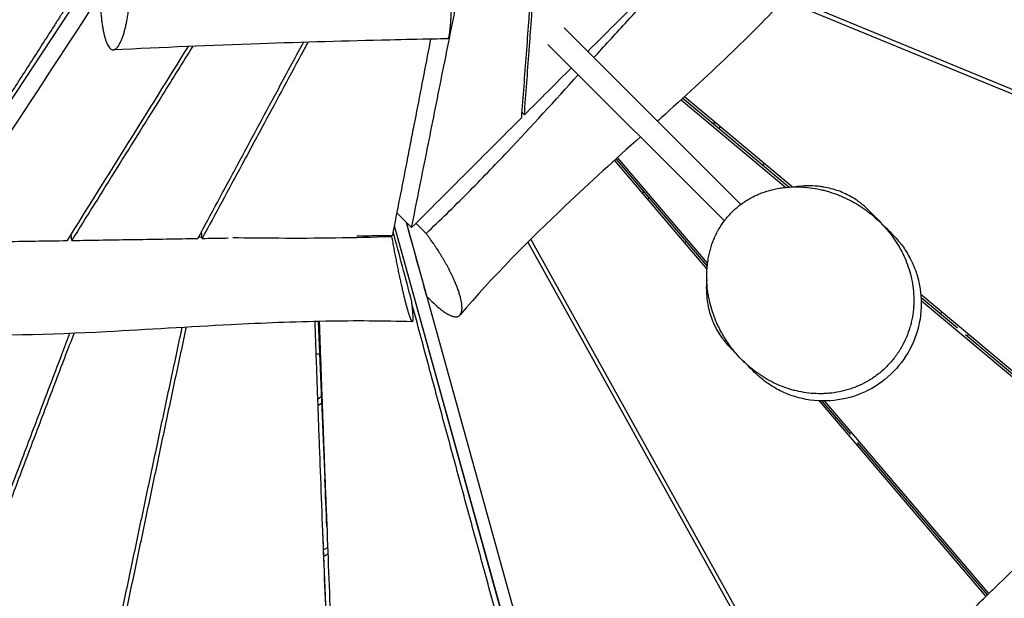
# Model space of a CAD drawing. Units: millimetres. Extents: x -6635 to 8951, y -6756 to 7090.
# Drawn here: x 4679 to 5360, y -2609 to -2208 of the extents above; entities that cross this region are included whole.
import ezdxf

# ---------------------------------------------------------------- set-up
doc = ezdxf.new("R2010")
doc.units = ezdxf.units.MM
doc.header["$LTSCALE"] = 20
doc.layers.add('2d', color=230, linetype='Continuous')

msp = doc.modelspace()

# ---------------------------------------------------------------- linework, layer by layer
at = {"layer": '2d'}
for p, q in [((4741.54, -2159.24), (4620.68, -2342.95)), ((5616.3, -2360.1), (5209.91, -2192.42)), ((5207.88, -2194.57), (5614.12, -2362.18)), ((5055.62, -2214.15), (5177.82, -2336.34)), ((5088.23, -2221.39), (5088.23, -2221.39)), ((5089.22, -2220.31), (5089.22, -2220.31)), ((5044.37, -2225.53), (5166.49, -2347.64)), ((5087.2, -2222.52), (5087.2, -2222.52)), ((5053.27, -2259.88), (5053.27, -2259.88)), ((5054.2, -2258.85), (5054.2, -2258.85)), ((5213.38, -2324.22), (5138.79, -2261.8)), ((5136.57, -2263.84), (5209.09, -2324.52)), ((5137.71, -2262.79), (5211.26, -2324.34)), ((5026.23, -2272.49), (5028.06, -2274.32)), ((5160.54, -2280), (5158.27, -2280)), ((5162.65, -2283.67), (5163.68, -2282.63)), ((5090.32, -2305.9), (5154.41, -2381.2)), ((5154.6, -2378.93), (5091.52, -2304.81)), ((5154.82, -2377.06), (5092.53, -2303.88)), ((5192.96, -2309.03), (5193.99, -2308)), ((5111.26, -2328), (5109.13, -2328)), ((5113.36, -2332.96), (5114.5, -2331.82)), ((4939.91, -2342.32), (4950, -2352.41)), ((5038, -2711.52), (4938.2, -2351.06)), ((5037.92, -2711.43), (4938.2, -2351.07)), ((5107.49, -2930.71), (4946.37, -2348.78)), ((4960.01, -2356.39), (4953.02, -2349.4)), ((4714.71, -2361.31), (4714.4, -2357.13)), ((4805.03, -2359.87), (4804.67, -2355.1)), ((4936.18, -2358.7), (4936.04, -2357.75)), ((4882.82, -2359.8), (4882.82, -2359.8)), ((5030.47, -2362.48), (5232.98, -2727.33)), ((5235.02, -2725.1), (5032.6, -2360.37)), ((5138.96, -2363.04), (5140.1, -2361.89)), ((5297.09, -2394.28), (5297.09, -2394.28)), ((5297.3, -2396.35), (5297.3, -2396.35)), ((5297.46, -2398.47), (5297.46, -2398.48)), ((5444.1, -2517.3), (5302.44, -2398.76)), ((4964.08, -2403.56), (4960.57, -2400.06)), ((5302.6, -2400.78), (5327.72, -2421.8)), ((5302.7, -2402.86), (5441.87, -2519.32)), ((5315.92, -2411.92), (5316.95, -2410.9)), ((4885.28, -2417.39), (4889.96, -2526.68)), ((5333.34, -2426.5), (5443.02, -2518.28)), ((5334.4, -2427.39), (5335.42, -2426.36)), ((4885.08, -2470.88), (4887.51, -2469.48)), ((5227.67, -2467.27), (5227.67, -2467.27)), ((5229.9, -2467.4), (5229.9, -2467.39)), ((5231.75, -2467.45), (5231.74, -2467.44)), ((5232.06, -2472.42), (5347.38, -2607.91)), ((5253.91, -2495.61), (5234.23, -2472.49)), ((5349.52, -2605.81), (5236.04, -2472.49)), ((4885.24, -2475.41), (4887.7, -2473.99)), ((5242.8, -2485.04), (5243.95, -2483.9)), ((5258.41, -2503.38), (5259.55, -2502.23)), ((5348.53, -2606.77), (5258.66, -2501.18)), ((4985.05, -2520.26), (4985.03, -2520.28)), ((4986.15, -2524.25), (4986.13, -2524.26)), ((4895.03, -2714.37), (4888.32, -2557.36)), ((4891.87, -2574.06), (4889.1, -2575.66)), ((4892.05, -2578.58), (4889.29, -2580.17))]:
    msp.add_line(p, q, dxfattribs=at)
for points, knots in [([(5076.14, -2234.67), (5083.31, -2226.77), (5090.5, -2218.89), (5106.77, -2201.21), (5115.89, -2191.45), (5134.36, -2172.15), (5143.72, -2162.62), (5158.02, -2148.59), (5162.83, -2143.96), (5172.54, -2134.79), (5177.44, -2130.27), (5182.4, -2125.8)], [0.201642, 0.201642, 0.201642, 0.201642, 0.2336347, 0.2336347, 0.2736726, 0.2736726, 0.3137105, 0.3137105, 0.3337294, 0.3337294, 0.3537484, 0.3537484, 0.3537484, 0.3537484]), ([(5237.59, -2119.94), (5244.03, -2121.65), (5256.98, -2125.1), (5276.43, -2130.31), (5295.94, -2135.55), (5315.45, -2140.81), (5334.96, -2146.09), (5354.46, -2151.38), (5373.96, -2156.68), (5393.46, -2161.98), (5412.96, -2167.3), (5438.96, -2174.39), (5471.45, -2183.27), (5510.44, -2193.95), (5549.43, -2204.64), (5588.42, -2215.34), (5627.41, -2226.05), (5666.4, -2236.76), (5694.02, -2244.36), (5708.65, -2248.38), (5710.28, -2248.83)], [129.596982, 129.596982, 129.596982, 129.596982, 161.598258, 193.91791, 226.237561, 258.557213, 290.876865, 323.196516, 355.516168, 387.83582, 420.155471, 452.475123, 517.114426, 581.753729, 646.393033, 711.032336, 775.671639, 840.310942, 904.950246, 913.07008, 913.07008, 913.07008, 913.07008]), ([(4950, -2352.41), (4953.39, -2335.4), (4958.48, -2309.87), (4965.28, -2275.82), (4970.38, -2250.27), (4975.49, -2224.72), (4980.62, -2199.16), (4985.46, -2175), (4988.61, -2159.35), (4990.04, -2152.23)], [-651.207986, -651.207986, -651.207986, -651.207986, -488.40599, -407.004991, -325.603993, -244.202995, -162.801997, -81.400998, -13.478035, -13.478035, -13.478035, -13.478035]), ([(5244.51, -2153.07), (5233.85, -2166.12), (5222.53, -2178.95), (5198.44, -2204.66), (5185.59, -2217.54), (5157.05, -2245.06), (5141.25, -2259.61), (5123.67, -2275.62), (5121.95, -2277.18), (5120.22, -2278.75)], [0, 0, 0, 0, 5.141218, 5.141218, 10.585685, 10.585685, 17.042413, 17.042413, 17.744687, 17.744687, 17.744687, 17.744687]), ([(4738.65, -2155.24), (4737.32, -2157.38), (4734.67, -2161.67), (4730.68, -2168.08), (4726.68, -2174.48), (4722.67, -2180.88), (4718.65, -2187.26), (4714.62, -2193.63), (4710.59, -2200), (4706.55, -2206.36), (4702.5, -2212.71), (4697.1, -2221.18), (4690.34, -2231.75), (4682.21, -2244.42), (4674.07, -2257.07), (4665.91, -2269.72), (4657.75, -2282.36), (4649.57, -2294.98), (4641.39, -2307.61), (4633.21, -2320.22), (4622.28, -2337.04), (4614.08, -2349.64), (4608.61, -2358.04)], [0, 0, 0, 0, 19.113188, 38.226376, 57.339564, 76.452753, 95.565941, 114.679129, 133.792317, 152.905505, 172.018693, 191.131882, 229.358258, 267.584634, 305.81101, 344.037387, 382.263763, 420.490139, 458.716516, 496.942892, 535.169268, 611.622021, 611.622021, 611.622021, 611.622021]), ([(4977.54, -2172.52), (4977.55, -2173.25), (4977.56, -2173.98), (4977.57, -2175.08), (4977.58, -2175.44), (4977.58, -2176.16), (4977.6, -2177.96), (4977.61, -2180.47), (4977.61, -2182.94), (4977.61, -2184), (4977.61, -2184.7), (4977.61, -2185.06), (4977.6, -2186.81), (4977.58, -2189.57), (4977.54, -2192.24), (4977.51, -2193.89), (4977.5, -2194.21), (4977.49, -2194.86), (4977.47, -2195.82), (4977.41, -2198.02), (4977.35, -2200.13), (4977.3, -2201.59), (4977.28, -2202.17), (4977.27, -2202.46), (4977.23, -2203.31), (4977.16, -2204.99), (4977.08, -2206.58), (4976.97, -2208.6), (4976.91, -2209.57), (4976.78, -2211.41), (4976.68, -2212.7), (4976.56, -2214.08), (4976.5, -2214.65), (4976.47, -2215.01), (4976.45, -2215.2), (4976.28, -2216.8), (4976.11, -2217.98), (4975.91, -2219.06), (4975.89, -2219.17), (4975.85, -2219.4), (4975.78, -2219.72), (4975.62, -2220.39), (4975.49, -2220.82), (4975.34, -2221.16), (4975.3, -2221.26), (4975.2, -2221.43), (4975.07, -2221.6), (4974.95, -2221.66), (4974.87, -2221.66)], [0.1110901, 0.1110901, 0.1110901, 0.1110901, 0.1249793, 0.1249793, 0.1319239, 0.1319239, 0.1388685, 0.166647, 0.1805362, 0.1874808, 0.1874808, 0.1944254, 0.1944254, 0.2222038, 0.2499823, 0.2499823, 0.2569269, 0.2569269, 0.2638715, 0.2777607, 0.3055391, 0.3124837, 0.3124837, 0.3194283, 0.3194283, 0.3333176, 0.361096, 0.361096, 0.3888744, 0.3888744, 0.4166529, 0.4305421, 0.4374867, 0.4374867, 0.4444313, 0.4444313, 0.4999882, 0.4999882, 0.5069328, 0.5069328, 0.5138774, 0.5277666, 0.555545, 0.555545, 0.5694343, 0.5694343, 0.5833235, 0.6049935, 0.6049935, 0.6049935, 0.6049935]), ([(4734.52, -2196.52), (4734.62, -2199.24), (4734.78, -2201.85), (4735.05, -2204.98), (4735.1, -2205.6), (4735.22, -2206.82), (4735.41, -2208.62), (4735.67, -2210.62), (4735.89, -2212.13), (4735.95, -2212.54), (4736, -2212.81), (4736.02, -2212.95), (4736.12, -2213.61), (4736.39, -2215.16), (4736.77, -2217.1), (4737.08, -2218.45), (4737.3, -2219.33), (4737.4, -2219.75), (4737.74, -2220.99), (4738.09, -2222.15), (4738.52, -2223.37), (4738.74, -2223.94), (4738.84, -2224.18), (4738.9, -2224.34), (4738.93, -2224.42), (4739.22, -2225.1), (4739.75, -2226.21), (4740.31, -2227.09), (4740.66, -2227.57), (4740.74, -2227.66), (4740.88, -2227.83), (4741.09, -2228.09), (4741.6, -2228.6), (4742.05, -2228.91), (4742.65, -2229.19), (4742.96, -2229.28), (4743.57, -2229.33), (4744.04, -2229.28), (4744.51, -2229.09), (4744.82, -2228.93), (4744.97, -2228.84), (4745.44, -2228.52), (4745.91, -2228.11), (4746.38, -2227.57), (4746.69, -2227.18), (4746.85, -2226.97), (4747.62, -2225.85), (4748.22, -2224.74), (4748.96, -2223.08), (4749.11, -2222.73), (4749.4, -2222.01), (4749.84, -2220.89), (4750.26, -2219.66), (4750.81, -2217.92), (4751.07, -2217), (4751.6, -2215.08), (4751.97, -2213.58), (4752.34, -2211.98), (4752.51, -2211.17), (4752.57, -2210.89), (4752.69, -2210.34), (4752.98, -2208.93), (4753.25, -2207.47), (4753.67, -2205.06), (4753.87, -2203.83), (4754.24, -2201.29), (4754.6, -2198.71), (4754.9, -2196.04), (4755.07, -2194.35), (4755.11, -2194.01), (4755.18, -2193.32), (4755.28, -2192.28), (4755.49, -2189.84), (4755.64, -2187.72), (4755.82, -2184.88), (4755.89, -2183.45), (4755.96, -2182.02)], [0, 0, 0, 0, 0.0556142, 0.0556142, 0.0695178, 0.0695178, 0.0834213, 0.1112285, 0.1181802, 0.1216561, 0.1216561, 0.125132, 0.125132, 0.1390356, 0.1668427, 0.1807462, 0.1807462, 0.1946498, 0.1946498, 0.2224569, 0.2363605, 0.2433122, 0.2467881, 0.2467881, 0.250264, 0.250264, 0.2780711, 0.3058783, 0.3058783, 0.31283, 0.31283, 0.3197818, 0.3336854, 0.3614925, 0.3614925, 0.3892996, 0.3892996, 0.4171067, 0.4310103, 0.4310103, 0.4449138, 0.4449138, 0.4727209, 0.4866245, 0.4866245, 0.5005281, 0.5005281, 0.5561423, 0.5561423, 0.5700458, 0.5700458, 0.5839494, 0.6117565, 0.6117565, 0.6395636, 0.6395636, 0.6673707, 0.6812743, 0.6812743, 0.6882261, 0.6882261, 0.6951778, 0.722985, 0.722985, 0.7507921, 0.7507921, 0.7785992, 0.8064063, 0.8064063, 0.8133581, 0.8133581, 0.8203099, 0.8342134, 0.8620205, 0.8620205, 0.8898276, 0.8898276, 0.8898276, 0.8898276]), ([(5032.12, -2194.1), (5031.71, -2199.45), (5030.75, -2212.17), (5028.69, -2239.62), (5027.04, -2261.72), (5025.94, -2276.44)], [347.918065, 347.918065, 347.918065, 347.918065, 407.004991, 488.40599, 651.207986, 651.207986, 651.207986, 651.207986]), ([(5028.06, -2274.32), (5028.6, -2266.96), (5029.69, -2252.25), (5031.05, -2233.86), (5032.14, -2219.13), (5033.08, -2206.48), (5033.75, -2197.51), (5034.15, -2192.21)], [-622.844804, -622.844804, -622.844804, -622.844804, -544.989204, -467.133603, -428.205803, -389.278003, -333.323138, -333.323138, -333.323138, -333.323138]), ([(4798.51, -2226.85), (4791.62, -2237.92), (4774.22, -2265.86), (4746.29, -2310.68), (4725.24, -2344.44), (4714.71, -2361.31)], [214.085403, 214.085403, 214.085403, 214.085403, 318.517529, 477.776294, 637.035058, 637.035058, 637.035058, 637.035058]), ([(4974.87, -2221.66), (4971.55, -2221.72), (4968.22, -2221.78), (4954.92, -2222.04), (4944.94, -2222.25), (4904.99, -2223.16), (4875, -2224.03), (4811.2, -2226.26), (4777.39, -2227.67), (4743.62, -2229.31)], [0, 0, 0, 0, 1.000001, 1.000001, 4.000073, 4.000073, 13.002015, 13.002015, 23.150595, 23.150595, 23.150595, 23.150595]), ([(4802.07, -2359.91), (4811.21, -2342.95), (4829.47, -2309.01), (4853.81, -2263.74), (4869.03, -2235.43), (4875.12, -2224.09)], [0, 0, 0, 0, 159.258765, 318.517529, 424.951053, 424.951053, 424.951053, 424.951053]), ([(4878.2, -2223.99), (4876.67, -2226.85), (4870.57, -2238.2), (4859.91, -2258.03), (4848.49, -2279.25), (4839.34, -2296.22), (4830.2, -2313.19), (4818.76, -2334.41), (4809.6, -2351.38), (4805.03, -2359.87)], [216.773089, 216.773089, 216.773089, 216.773089, 244.202995, 325.603993, 407.004991, 447.705491, 488.40599, 569.806988, 651.207986, 651.207986, 651.207986, 651.207986]), ([(4936.9, -2357.74), (4938.56, -2349.25), (4941.87, -2332.27), (4946.01, -2311.05), (4949.32, -2294.08), (4952.63, -2277.1), (4956.75, -2255.88), (4960.59, -2236.06), (4962.78, -2224.72), (4963.33, -2221.88)], [0, 0, 0, 0, 81.400998, 162.801997, 203.502496, 244.202995, 325.603993, 407.004991, 434.318124, 434.318124, 434.318124, 434.318124]), ([(4960.01, -2356.39), (4969.75, -2347.28), (4979.31, -2337.96), (4993.42, -2323.75), (4998.09, -2318.97), (5007.37, -2309.36), (5011.98, -2304.53), (5033.06, -2282.16), (5049.22, -2264.36), (5065.38, -2246.54)], [0.0334451, 0.0334451, 0.0334451, 0.0334451, 0.073483, 0.073483, 0.093502, 0.093502, 0.1135209, 0.1135209, 0.1856319, 0.1856319, 0.1856319, 0.1856319]), ([(5093.01, -2878.31), (5098.83, -2872.35), (5104.87, -2866.1), (5114.27, -2856.26), (5119.06, -2851.23), (5124.79, -2845.16), (5127.69, -2842.08), (5129.15, -2840.52), (5129.89, -2839.74), (5130.25, -2839.35), (5130.44, -2839.15), (5130.53, -2839.06), (5130.57, -2839.01), (5130.59, -2838.99), (5130.61, -2838.97), (5130.61, -2838.96), (5135.78, -2833.46), (5141.43, -2827.39), (5150.66, -2817.42), (5153.87, -2813.95), (5158.86, -2808.52), (5161.41, -2805.75), (5164.46, -2802.43), (5166.01, -2800.74), (5166.79, -2799.89), (5167.18, -2799.46), (5167.38, -2799.25), (5167.48, -2799.14), (5167.53, -2799.09), (5167.55, -2799.06), (5167.56, -2799.05), (5167.57, -2799.04), (5167.57, -2799.04), (5167.57, -2799.03), (5169.58, -2796.85), (5172.11, -2794.08), (5176.69, -2789.07), (5178.35, -2787.25), (5181.04, -2784.3), (5182.43, -2782.78), (5184.15, -2780.9), (5185.02, -2779.93), (5185.47, -2779.45), (5185.69, -2779.2), (5185.79, -2779.09), (5185.85, -2779.02), (5185.89, -2778.99), (5189.93, -2774.55), (5193.47, -2770.66), (5198.05, -2765.63), (5199.46, -2764.09), (5201.38, -2761.97), (5202.3, -2760.96), (5203.29, -2759.87), (5203.76, -2759.35), (5204, -2759.1), (5204.11, -2758.97), (5204.17, -2758.91), (5204.2, -2758.88), (5204.21, -2758.86), (5204.22, -2758.85), (5204.22, -2758.85), (5204.22, -2758.85), (5211.33, -2751.05), (5217.94, -2743.79), (5227.12, -2733.74), (5230.05, -2730.53), (5234.26, -2725.93), (5236.32, -2723.68), (5238.65, -2721.15), (5239.79, -2719.91), (5240.35, -2719.3), (5240.63, -2718.99), (5240.77, -2718.84), (5240.84, -2718.76), (5240.88, -2718.72), (5240.89, -2718.71), (5240.9, -2718.7), (5240.91, -2718.69), (5247.55, -2711.46), (5253.96, -2704.52), (5263.23, -2694.56), (5266.26, -2691.31), (5270.71, -2686.55), (5272.91, -2684.19), (5275.45, -2681.5), (5276.7, -2680.16), (5277.33, -2679.5), (5277.64, -2679.17), (5277.8, -2679), (5277.88, -2678.92), (5277.92, -2678.88), (5277.93, -2678.86), (5277.94, -2678.85), (5277.95, -2678.84), (5284.53, -2671.86), (5290.96, -2665.1), (5300.39, -2655.29), (5305.05, -2650.46), (5310.39, -2644.97), (5313.04, -2642.26), (5314.35, -2640.91), (5315.01, -2640.24), (5315.34, -2639.91), (5315.5, -2639.74), (5315.59, -2639.65), (5315.62, -2639.62), (5315.64, -2639.6), (5315.65, -2639.58), (5318.89, -2636.28), (5322.11, -2633.03), (5326.91, -2628.2), (5329.3, -2625.79), (5331.69, -2623.41), (5333.28, -2621.82), (5334.07, -2621.03), (5338.05, -2617.08), (5341.26, -2613.9), (5346.13, -2609.13), (5348.57, -2606.73), (5351.44, -2603.93), (5352.88, -2602.53), (5353.6, -2601.83), (5353.97, -2601.48), (5354.15, -2601.3), (5354.22, -2601.23), (5354.28, -2601.18), (5354.3, -2601.15), (5360.64, -2595), (5367.1, -2588.8), (5376.98, -2579.39), (5380.32, -2576.23), (5385.37, -2571.47), (5387.91, -2569.08), (5390.89, -2566.28), (5392.39, -2564.88), (5393.14, -2564.18), (5393.52, -2563.83), (5393.7, -2563.65), (5393.8, -2563.56), (5393.84, -2563.52), (5393.87, -2563.5), (5393.88, -2563.49), (5400.23, -2557.55), (5406.75, -2551.51), (5416.79, -2542.25), (5420.18, -2539.13), (5425.34, -2534.41), (5427.93, -2532.03), (5430.99, -2529.24), (5432.53, -2527.83), (5433.3, -2527.13), (5433.68, -2526.78), (5433.88, -2526.6), (5433.97, -2526.51), (5434.02, -2526.48), (5434.04, -2526.45), (5434.06, -2526.44), (5440.34, -2520.71), (5446.84, -2514.81), (5456.96, -2505.65), (5460.4, -2502.55), (5465.64, -2497.81), (5468.29, -2495.43), (5471.42, -2492.61), (5472.99, -2491.19), (5473.78, -2490.48), (5474.18, -2490.12), (5474.38, -2489.94), (5474.47, -2489.86), (5474.52, -2489.81), (5474.54, -2489.79), (5474.56, -2489.78), (5474.57, -2489.77), (5480.51, -2484.42), (5486.85, -2478.71), (5497, -2469.59), (5500.48, -2466.45), (5505.87, -2461.6), (5508.61, -2459.14), (5511.87, -2456.2), (5513.52, -2454.72), (5514.34, -2453.97), (5514.76, -2453.6), (5514.97, -2453.41), (5515.07, -2453.32), (5515.12, -2453.27), (5515.15, -2453.25), (5515.16, -2453.24), (5515.17, -2453.23), (5515.17, -2453.23), (5518.05, -2450.63), (5521.18, -2447.81), (5526.25, -2443.24), (5528, -2441.66), (5530.72, -2439.19), (5532.1, -2437.94), (5533.76, -2436.44), (5534.6, -2435.68), (5535.02, -2435.3), (5535.23, -2435.11), (5535.34, -2435.01), (5535.39, -2434.96), (5535.42, -2434.94), (5535.43, -2434.93), (5535.44, -2434.92), (5538.8, -2431.88), (5543.84, -2427.31), (5549.74, -2421.94), (5552.7, -2419.24), (5554.18, -2417.89), (5554.92, -2417.22), (5555.29, -2416.88), (5555.48, -2416.71), (5555.57, -2416.63), (5555.62, -2416.58), (5555.64, -2416.57), (5555.65, -2416.55), (5555.65, -2416.55), (5563.55, -2409.35), (5570.85, -2402.64), (5580.89, -2393.36), (5584.09, -2390.39), (5588.66, -2386.14), (5590.14, -2384.76), (5592.31, -2382.73), (5593.38, -2381.73), (5594.6, -2380.59), (5595.21, -2380.02), (5595.51, -2379.74), (5595.66, -2379.6), (5595.74, -2379.53), (5595.77, -2379.5), (5595.79, -2379.48), (5595.8, -2379.47), (5595.81, -2379.47), (5595.81, -2379.46), (5603.13, -2372.61), (5610.09, -2366.02), (5619.99, -2356.57), (5623.2, -2353.5), (5627.88, -2348.99), (5630.18, -2346.77), (5632.81, -2344.22), (5634.11, -2342.96), (5634.75, -2342.33), (5635.07, -2342.02), (5635.23, -2341.86), (5635.31, -2341.78), (5635.35, -2341.74), (5635.37, -2341.73), (5635.38, -2341.72), (5635.39, -2341.71), (5642.35, -2334.93), (5649.07, -2328.31), (5658.77, -2318.62), (5661.94, -2315.44), (5666.6, -2310.72), (5668.9, -2308.38), (5671.55, -2305.68), (5672.86, -2304.33), (5673.52, -2303.66), (5673.85, -2303.33), (5674.01, -2303.16), (5674.09, -2303.08), (5674.12, -2303.04), (5674.15, -2303.02), (5674.16, -2303.01), (5687.54, -2289.28), (5700.13, -2275.93), (5711.9, -2263.04)], [0, 0, 0, 0, 0.03125, 0.03125, 0.046875, 0.054687, 0.058594, 0.060547, 0.061523, 0.062012, 0.062256, 0.062378, 0.062439, 0.062469, 0.062469, 0.0625, 0.0625, 0.09375, 0.09375, 0.109375, 0.109375, 0.117187, 0.121094, 0.123047, 0.124023, 0.124512, 0.124756, 0.124878, 0.124939, 0.124969, 0.124985, 0.124992, 0.124992, 0.125, 0.125, 0.140625, 0.140625, 0.148437, 0.148437, 0.152344, 0.154297, 0.155273, 0.155762, 0.156006, 0.156128, 0.156128, 0.15625, 0.15625, 0.171875, 0.171875, 0.179687, 0.179687, 0.183594, 0.185547, 0.186523, 0.187012, 0.187256, 0.187378, 0.187439, 0.187469, 0.187485, 0.187485, 0.1875, 0.1875, 0.21875, 0.21875, 0.234375, 0.234375, 0.242187, 0.246094, 0.248047, 0.249023, 0.249512, 0.249756, 0.249878, 0.249939, 0.249969, 0.249969, 0.25, 0.25, 0.28125, 0.28125, 0.296875, 0.296875, 0.304687, 0.308594, 0.310547, 0.311523, 0.312012, 0.312256, 0.312378, 0.312439, 0.312469, 0.312469, 0.3125, 0.3125, 0.34375, 0.34375, 0.359375, 0.367187, 0.371094, 0.373047, 0.374023, 0.374512, 0.374756, 0.374878, 0.374939, 0.374939, 0.375, 0.375, 0.390625, 0.390625, 0.398437, 0.402344, 0.402344, 0.40625, 0.40625, 0.421875, 0.421875, 0.429687, 0.433594, 0.435547, 0.436523, 0.437012, 0.437256, 0.437378, 0.437378, 0.4375, 0.4375, 0.46875, 0.46875, 0.484375, 0.484375, 0.492187, 0.496094, 0.498047, 0.499023, 0.499512, 0.499756, 0.499878, 0.499939, 0.499939, 0.5, 0.5, 0.53125, 0.53125, 0.546875, 0.546875, 0.554687, 0.558594, 0.560547, 0.561523, 0.562012, 0.562256, 0.562378, 0.562439, 0.562439, 0.5625, 0.5625, 0.59375, 0.59375, 0.609375, 0.609375, 0.617187, 0.621094, 0.623047, 0.624023, 0.624512, 0.624756, 0.624878, 0.624939, 0.624969, 0.624969, 0.625, 0.625, 0.65625, 0.65625, 0.671875, 0.671875, 0.679687, 0.683594, 0.685547, 0.686523, 0.687012, 0.687256, 0.687378, 0.687439, 0.687469, 0.687485, 0.687485, 0.6875, 0.6875, 0.703125, 0.703125, 0.710937, 0.710937, 0.714844, 0.716797, 0.717773, 0.718262, 0.718506, 0.718628, 0.718689, 0.718719, 0.718719, 0.71875, 0.71875, 0.734375, 0.742187, 0.746094, 0.748047, 0.749023, 0.749512, 0.749756, 0.749878, 0.749939, 0.749969, 0.749969, 0.75, 0.75, 0.78125, 0.78125, 0.796875, 0.796875, 0.804688, 0.804688, 0.808594, 0.810547, 0.811523, 0.812012, 0.812256, 0.812378, 0.812439, 0.812469, 0.812485, 0.812485, 0.8125, 0.8125, 0.84375, 0.84375, 0.859375, 0.859375, 0.867188, 0.871094, 0.873047, 0.874023, 0.874512, 0.874756, 0.874878, 0.874939, 0.874969, 0.874969, 0.875, 0.875, 0.90625, 0.90625, 0.921875, 0.921875, 0.929688, 0.933594, 0.935547, 0.936523, 0.937012, 0.937256, 0.937378, 0.937439, 0.937439, 0.9375, 0.9375, 1, 1, 1, 1]), ([(5025.94, -2276.44), (5013.28, -2289.1), (5000.63, -2301.76), (4987.97, -2314.43), (4975.31, -2327.09), (4962.66, -2339.75), (4950, -2352.41)], [-107.416501, -107.416501, -107.416501, -107.416501, -53.70825, -53.70825, -53.70825, 0, 0, 0, 0]), ([(5108.36, -2289.52), (5091, -2305.25), (5073.65, -2320.99), (5031.13, -2361.22), (5006.11, -2386.46), (4983.53, -2412.87)], [19.352889, 19.352889, 19.352889, 19.352889, 26.407441, 26.407441, 36.936392, 36.936392, 36.936392, 36.936392]), ([(5791.49, -2304), (5772.4, -2325.47), (5752.64, -2346.49), (5710.91, -2389.05), (5688.84, -2410.56), (5640.27, -2456.54), (5613.64, -2480.9), (5550.17, -2538.3), (5513.2, -2571.19), (5433.79, -2644.1), (5391.63, -2684.76), (5326.41, -2753.35), (5301.91, -2780.11), (5242.78, -2845.02), (5208.18, -2883.26), (5159.92, -2933.64), (5147.25, -2946.6), (5134.4, -2959.39)], [0.005338, 0.005338, 0.005338, 0.005338, 8.653432, 8.653432, 17.88957, 17.88957, 28.733671, 28.733671, 43.625792, 43.625792, 61.137772, 61.137772, 72.040644, 72.040644, 87.539505, 87.539505, 92.9782, 92.9782, 92.9782, 92.9782]), ([(5266.44, -2340.45), (5265.38, -2339.37), (5264.27, -2338.33), (5262.48, -2336.78), (5261.84, -2336.25), (5260.52, -2335.21), (5259.85, -2334.7), (5256.42, -2332.24), (5253.5, -2330.52), (5247.29, -2327.58), (5243.99, -2326.37), (5238.72, -2324.99), (5236.92, -2324.6), (5234.11, -2324.14), (5233.16, -2324), (5231.23, -2323.78), (5230.25, -2323.69), (5227.26, -2323.49), (5225.23, -2323.45), (5221.07, -2323.58), (5218.94, -2323.74), (5216.41, -2324.07), (5216.07, -2324.12), (5215.72, -2324.17)], [0.41920125, 0.41920125, 0.41920125, 0.41920125, 0.42713221, 0.42713221, 0.43149248, 0.43149248, 0.43585274, 0.43585274, 0.4532938, 0.4532938, 0.47073486, 0.47073486, 0.47945539, 0.47945539, 0.48381566, 0.48381566, 0.48817592, 0.48817592, 0.49689645, 0.49689645, 0.50561698, 0.50561698, 0.50698853, 0.50698853, 0.50698853, 0.50698853]), ([(5171.71, -2341.64), (5169.88, -2343.46), (5168.21, -2345.38), (5165.15, -2349.41), (5163.76, -2351.51), (5162.19, -2354.25), (5161.89, -2354.81), (5161.29, -2355.93), (5161.01, -2356.49), (5160.17, -2358.19), (5159.66, -2359.34), (5158.23, -2362.79), (5157.42, -2365.12), (5156.43, -2368.66), (5156.13, -2369.85), (5155.6, -2372.24), (5155.37, -2373.44), (5154.78, -2377.04), (5154.52, -2379.42), (5154.23, -2384.15), (5154.21, -2386.5), (5154.38, -2391.17), (5154.58, -2393.49), (5155.02, -2396.95), (5155.2, -2398.1), (5155.59, -2400.38), (5155.82, -2401.51), (5156.55, -2404.86), (5157.13, -2407.05), (5159.12, -2413.51), (5160.78, -2417.66), (5163.25, -2422.67), (5163.76, -2423.66), (5164.83, -2425.62), (5165.38, -2426.6), (5167.08, -2429.47), (5168.29, -2431.33), (5172.09, -2436.73), (5174.89, -2440.12), (5179.47, -2444.86), (5181.06, -2446.39), (5183.55, -2448.59), (5184.4, -2449.31), (5186.11, -2450.7), (5186.98, -2451.38), (5191.39, -2454.69), (5195.11, -2457.03), (5202.95, -2461.09), (5207.07, -2462.81), (5212.51, -2464.51), (5213.61, -2464.83), (5215.83, -2465.4), (5216.94, -2465.67), (5220.3, -2466.38), (5222.57, -2466.75), (5227.16, -2467.27), (5229.49, -2467.42), (5233.02, -2467.46), (5234.21, -2467.45), (5236, -2467.38), (5236.6, -2467.35), (5237.8, -2467.27), (5238.4, -2467.22), (5241.38, -2466.94), (5243.76, -2466.6), (5248.51, -2465.63), (5250.87, -2465.02), (5254.4, -2463.89), (5255.57, -2463.47), (5257.91, -2462.57), (5259.06, -2462.08), (5262.47, -2460.53), (5264.68, -2459.36), (5268.97, -2456.77), (5271.05, -2455.34), (5273.56, -2453.37), (5274.06, -2452.97), (5275.05, -2452.15), (5275.54, -2451.73), (5276.98, -2450.45), (5277.91, -2449.57), (5278.82, -2448.67), (5280.61, -2446.87), (5282.29, -2444.98), (5284.63, -2442), (5285.38, -2440.98), (5286.46, -2439.41), (5286.82, -2438.88), (5287.51, -2437.82), (5287.85, -2437.28), (5289.5, -2434.56), (5290.67, -2432.34), (5292.73, -2427.81), (5293.62, -2425.5), (5294.76, -2421.98), (5295.11, -2420.79), (5295.73, -2418.41), (5296, -2417.22), (5296.73, -2413.66), (5297.07, -2411.28), (5297.4, -2407.72), (5297.48, -2406.53), (5297.58, -2404.16), (5297.59, -2402.97), (5297.55, -2399.42), (5297.4, -2397.08), (5296.88, -2392.48), (5296.51, -2390.21), (5295.57, -2385.74), (5294.99, -2383.53), (5292.95, -2377), (5291.23, -2372.86), (5288.16, -2366.95), (5287.06, -2365.02), (5285.28, -2362.21), (5284.67, -2361.28), (5283.41, -2359.45), (5282.75, -2358.55), (5279.43, -2354.13), (5276.51, -2350.85), (5270.2, -2344.77), (5266.8, -2341.96), (5259.52, -2336.86), (5255.71, -2334.6), (5247.77, -2330.7), (5243.63, -2329.04), (5238.23, -2327.38), (5237.14, -2327.07), (5234.94, -2326.49), (5233.82, -2326.22), (5230.44, -2325.48), (5228.17, -2325.09), (5223.59, -2324.5), (5221.28, -2324.3), (5216.62, -2324.13), (5214.26, -2324.15), (5210.7, -2324.37), (5209.5, -2324.47), (5207.1, -2324.74), (5205.9, -2324.9), (5202.33, -2325.49), (5199.96, -2326.01), (5195.25, -2327.33), (5192.92, -2328.13), (5190.02, -2329.33), (5189.44, -2329.58), (5188.3, -2330.1), (5187.73, -2330.37), (5186.03, -2331.19), (5184.92, -2331.78), (5181.65, -2333.65), (5179.54, -2335.04), (5176.49, -2337.35), (5175.5, -2338.16), (5174.04, -2339.43), (5173.56, -2339.86), (5172.62, -2340.74), (5172.16, -2341.18), (5171.71, -2341.64)], [0, 0, 0, 0, 0.0076072, 0.0076072, 0.0152145, 0.0152145, 0.0171163, 0.0171163, 0.0190181, 0.0190181, 0.0228217, 0.0228217, 0.030429, 0.030429, 0.0342326, 0.0342326, 0.0380362, 0.0380362, 0.0456435, 0.0456435, 0.0532507, 0.0532507, 0.060858, 0.060858, 0.0646616, 0.0646616, 0.0684652, 0.0684652, 0.0760725, 0.0760725, 0.091287, 0.091287, 0.0950906, 0.0950906, 0.0988942, 0.0988942, 0.1065015, 0.1065015, 0.121716, 0.121716, 0.1293232, 0.1293232, 0.1331268, 0.1331268, 0.1369305, 0.1369305, 0.1521449, 0.1521449, 0.1673594, 0.1673594, 0.1711631, 0.1711631, 0.1749667, 0.1749667, 0.1825739, 0.1825739, 0.1901812, 0.1901812, 0.1939848, 0.1939848, 0.1958866, 0.1958866, 0.1977884, 0.1977884, 0.2053957, 0.2053957, 0.2130029, 0.2130029, 0.2168066, 0.2168066, 0.2206102, 0.2206102, 0.2282174, 0.2282174, 0.2358247, 0.2358247, 0.2377265, 0.2377265, 0.2396283, 0.2396283, 0.2434319, 0.2434319, 0.2434319, 0.2510149, 0.2510149, 0.2548064, 0.2548064, 0.2567021, 0.2567021, 0.2585979, 0.2585979, 0.2661808, 0.2661808, 0.2737638, 0.2737638, 0.2775553, 0.2775553, 0.2813468, 0.2813468, 0.2889297, 0.2889297, 0.2927212, 0.2927212, 0.2965127, 0.2965127, 0.3040956, 0.3040956, 0.3116786, 0.3116786, 0.3192616, 0.3192616, 0.3344275, 0.3344275, 0.3420105, 0.3420105, 0.345802, 0.345802, 0.3495934, 0.3495934, 0.3647594, 0.3647594, 0.3799253, 0.3799253, 0.3950912, 0.3950912, 0.4102572, 0.4102572, 0.4140487, 0.4140487, 0.4178401, 0.4178401, 0.4254231, 0.4254231, 0.4330061, 0.4330061, 0.440589, 0.440589, 0.4443805, 0.4443805, 0.448172, 0.448172, 0.455755, 0.455755, 0.4633379, 0.4633379, 0.4652337, 0.4652337, 0.4671294, 0.4671294, 0.4709209, 0.4709209, 0.4785039, 0.4785039, 0.4822954, 0.4822954, 0.4841911, 0.4841911, 0.4860868, 0.4860868, 0.4860868, 0.4860868]), ([(5266.44, -2340.45), (5267.94, -2341.97), (5269.94, -2344), (5275.8, -2349.94), (5279.75, -2353.93), (5282.82, -2357.08), (5283.19, -2357.45), (5284.37, -2358.7), (5284.58, -2358.93), (5285.17, -2359.57), (5285.49, -2359.92), (5286.25, -2360.78), (5286.51, -2361.09), (5287.1, -2361.79), (5287.43, -2362.19), (5288.17, -2363.11), (5288.58, -2363.63), (5289.87, -2365.33), (5290.81, -2366.65), (5292.66, -2369.47), (5293.58, -2371), (5296.29, -2375.95), (5297.87, -2379.54), (5301.19, -2389.27), (5302.39, -2395.68), (5302.99, -2409.33), (5302.1, -2416.75), (5298.05, -2430.76), (5294.82, -2437.54), (5286.47, -2449.54), (5281.23, -2454.93), (5269.47, -2463.62), (5262.79, -2467.05), (5248.86, -2471.51), (5241.43, -2472.6), (5226.81, -2472.36), (5219.42, -2471.02), (5209.18, -2467.37), (5205.89, -2465.89), (5200, -2462.66), (5197.26, -2460.87), (5194.02, -2458.47), (5193.15, -2457.78), (5191.58, -2456.5), (5190.98, -2455.97), (5190.11, -2455.2), (5189.82, -2454.94), (5189.09, -2454.27), (5188.83, -2454.02), (5187.95, -2453.19), (5187.61, -2452.86), (5186.17, -2451.45), (5184.91, -2450.21), (5181.98, -2447.31), (5180.69, -2446.03), (5179.19, -2444.54)], [0, 0, 0, 0, 10.001095, 10.001095, 28.23241, 28.23241, 33.166073, 33.166073, 34.078704, 34.078704, 34.764986, 34.764986, 35.048188, 35.048188, 35.301252, 35.301252, 35.552965, 35.552965, 36.059908, 36.059908, 36.601802, 36.601802, 37.771085, 37.771085, 39.689754, 39.689754, 41.872406, 41.872406, 44.066252, 44.066252, 46.260603, 46.260603, 48.454893, 48.454893, 50.649249, 50.649249, 52.84309, 52.84309, 53.91946, 53.91946, 54.880576, 54.880576, 55.286795, 55.286795, 55.79734, 55.79734, 56.299274, 56.299274, 57.341981, 57.341981, 60.244227, 60.244227, 66.872926, 66.872926, 70.825865, 70.825865, 70.825865, 70.825865]), ([(5274.25, -2348.69), (5277.27, -2351.69), (5279.38, -2353.77), (5281.21, -2355.57), (5281.63, -2355.98), (5281.63, -2355.98)], [0, 0, 0, 0, 8.120772, 8.120772, 12.228125, 12.228125, 12.228125, 12.228125]), ([(4912.14, -2358.14), (4912.15, -2358.14), (4914.91, -2358.09), (4920.41, -2358), (4928.66, -2357.87), (4934.15, -2357.78), (4936.9, -2357.74)], [108.854066, 108.854066, 108.854066, 108.854066, 108.886441, 117.262321, 125.638201, 134.014081, 134.014081, 134.014081, 134.014081]), ([(4964.08, -2403.56), (4965.72, -2405.21), (4967.51, -2406.86), (4969.22, -2408.29), (4969.6, -2408.6), (4969.79, -2408.75), (4970.34, -2409.19), (4971.44, -2410.05), (4972.84, -2411.04), (4973.88, -2411.7), (4974.25, -2411.92), (4974.33, -2411.97), (4974.37, -2411.99), (4974.49, -2412.06), (4974.73, -2412.2), (4975.59, -2412.68), (4976.63, -2413.19), (4977.61, -2413.57), (4978.02, -2413.7), (4978.22, -2413.77), (4978.28, -2413.79), (4978.41, -2413.82), (4978.99, -2413.99), (4980.01, -2414.18), (4980.92, -2414.15), (4981.36, -2414.08), (4981.46, -2414.06), (4981.5, -2414.05), (4981.64, -2414.02), (4981.92, -2413.95), (4982.52, -2413.72), (4983.04, -2413.37), (4983.4, -2413.02), (4983.49, -2412.91), (4983.56, -2412.84), (4983.58, -2412.81), (4983.73, -2412.62), (4984.06, -2412.15), (4984.39, -2411.4), (4984.57, -2410.73), (4984.68, -2410.27), (4984.72, -2410.02), (4984.83, -2409.26), (4984.89, -2408.44), (4984.88, -2407.53), (4984.85, -2406.91), (4984.83, -2406.58), (4984.69, -2404.92), (4984.44, -2403.45), (4983.89, -2401.04), (4983.67, -2400.2), (4983.17, -2398.45), (4982.74, -2397.1), (4982.25, -2395.69), (4981.99, -2394.97), (4981.91, -2394.73), (4981.73, -2394.24), (4981.27, -2393.02), (4980.56, -2391.25), (4979.78, -2389.44), (4979.43, -2388.64), (4979.25, -2388.25), (4979.19, -2388.11), (4979.07, -2387.84), (4978.52, -2386.62), (4977.41, -2384.29), (4976.26, -2382.04), (4975.37, -2380.33), (4975.05, -2379.74), (4974.43, -2378.58), (4973.47, -2376.83), (4972.46, -2375.07), (4971.42, -2373.31), (4971.07, -2372.72), (4970.34, -2371.53), (4969.25, -2369.74), (4967.74, -2367.37), (4966.57, -2365.61), (4965.98, -2364.74), (4965.79, -2364.44), (4965.38, -2363.85), (4964.37, -2362.37), (4962.94, -2360.34), (4961.69, -2358.63), (4960.85, -2357.51), (4960.43, -2356.95), (4960.01, -2356.39)], [0, 0, 0, 0, 0.054739, 0.0615814, 0.0615814, 0.0684238, 0.0684238, 0.0821085, 0.109478, 0.1231628, 0.1248733, 0.1248733, 0.1265839, 0.1265839, 0.1300051, 0.1368475, 0.164217, 0.1779018, 0.1847441, 0.1847441, 0.1881653, 0.1881653, 0.1915865, 0.218956, 0.2463255, 0.2497467, 0.2497467, 0.2531679, 0.2531679, 0.2600103, 0.273695, 0.3010645, 0.3079069, 0.3113281, 0.3113281, 0.3147493, 0.3147493, 0.328434, 0.3558035, 0.3694883, 0.3694883, 0.383173, 0.383173, 0.4105425, 0.4242273, 0.4242273, 0.437912, 0.437912, 0.492651, 0.492651, 0.5200205, 0.5200205, 0.54739, 0.5610748, 0.5610748, 0.5679171, 0.5679171, 0.5747595, 0.602129, 0.6158138, 0.6226561, 0.6226561, 0.6260773, 0.6260773, 0.6294985, 0.656868, 0.6842375, 0.6842375, 0.6979223, 0.6979223, 0.711607, 0.7389765, 0.7389765, 0.7526613, 0.7526613, 0.766346, 0.7937155, 0.8074003, 0.8074003, 0.8142426, 0.8142426, 0.821085, 0.8484545, 0.8621393, 0.8621393, 0.875824, 0.875824, 0.875824, 0.875824]), ([(4805.03, -2359.87), (4807.77, -2359.82), (4813.27, -2359.73), (4819.3, -2359.64), (4822.59, -2359.58), (4823.13, -2359.57)], [0, 0, 0, 0, 8.37588, 16.75176, 18.40232, 18.40232, 18.40232, 18.40232]), ([(4936.18, -2358.7), (4923.21, -2359.18), (4910.22, -2359.49), (4884.19, -2359.84), (4871.16, -2359.88), (4847.47, -2359.78), (4836.82, -2359.66), (4826.17, -2359.51)], [0.0476282, 0.0476282, 0.0476282, 0.0476282, 0.0872803, 0.0872803, 0.1269324, 0.1269324, 0.1592834, 0.1592834, 0.1592834, 0.1592834]), ([(4936.18, -2358.7), (4936.23, -2359.04), (4936.29, -2359.37), (4936.41, -2360.03), (4936.59, -2361.03), (4937.01, -2363.37), (4937.45, -2365.72), (4937.76, -2367.42), (4937.89, -2368.09), (4937.96, -2368.44), (4938.15, -2369.45), (4938.54, -2371.47), (4939.06, -2374.14), (4939.46, -2376.14), (4939.72, -2377.46), (4939.86, -2378.13), (4940.26, -2380.09), (4940.79, -2382.67), (4941.39, -2385.5), (4941.73, -2387.05), (4941.86, -2387.67), (4941.93, -2387.97), (4942.12, -2388.87), (4942.52, -2390.66), (4942.9, -2392.39), (4943.42, -2394.65), (4943.68, -2395.76), (4944.43, -2398.97), (4944.92, -2400.98), (4945.52, -2403.33), (4945.64, -2403.78), (4945.87, -2404.67), (4946.21, -2405.98), (4946.65, -2407.61), (4946.97, -2408.74), (4947.12, -2409.29), (4947.17, -2409.46), (4947.28, -2409.82), (4947.53, -2410.68), (4947.87, -2411.8), (4948.14, -2412.65), (4948.32, -2413.2), (4948.41, -2413.46), (4948.67, -2414.22), (4949, -2415.14), (4949.3, -2415.86), (4949.51, -2416.33), (4949.58, -2416.47), (4949.71, -2416.74), (4949.9, -2417.1), (4950.07, -2417.34), (4950.28, -2417.57), (4950.38, -2417.63), (4950.64, -2417.67), (4950.78, -2417.49), (4950.9, -2417.01), (4950.92, -2416.9), (4950.95, -2416.66), (4951, -2416.25), (4951.04, -2415.57), (4951.04, -2414.89), (4951.03, -2414.61), (4951.03, -2414.49), (4951.03, -2414.43), (4951.03, -2414.25), (4951.01, -2413.64), (4950.96, -2412.41), (4950.86, -2411.12), (4950.79, -2410.25), (4950.77, -2410.07), (4950.74, -2409.71), (4950.69, -2409.16), (4950.56, -2407.82), (4950.41, -2406.37), (4950.27, -2405.15), (4950.23, -2404.82), (4950.2, -2404.59), (4950.19, -2404.48), (4950.11, -2403.89), (4950.06, -2403.41), (4949.99, -2402.92)], [0.1238937, 0.1238937, 0.1238937, 0.1238937, 0.1303569, 0.1303569, 0.1368201, 0.1497465, 0.1755992, 0.1820624, 0.1820624, 0.1885255, 0.1885255, 0.2014519, 0.2273046, 0.240231, 0.240231, 0.2531574, 0.2531574, 0.2790101, 0.3048628, 0.311326, 0.311326, 0.3177892, 0.3177892, 0.3307156, 0.3565683, 0.3565683, 0.382421, 0.382421, 0.4341265, 0.4341265, 0.4470529, 0.4470529, 0.4599792, 0.485832, 0.4987583, 0.4987583, 0.5052215, 0.5052215, 0.5116847, 0.5375374, 0.5504638, 0.5504638, 0.5633901, 0.5633901, 0.5892429, 0.6150956, 0.6150956, 0.628022, 0.628022, 0.6409483, 0.6668011, 0.6668011, 0.6926538, 0.6926538, 0.7443593, 0.7443593, 0.7572856, 0.7572856, 0.770212, 0.7960647, 0.8089911, 0.8122227, 0.8122227, 0.8154543, 0.8154543, 0.8219175, 0.8477702, 0.8736229, 0.8736229, 0.8800861, 0.8800861, 0.8865493, 0.8994756, 0.9253284, 0.9317916, 0.9350231, 0.9350231, 0.9382547, 0.9382547, 0.9511811, 0.9511811, 0.9511811, 0.9511811]), ([(5154.28, -2388.3), (5154.24, -2388.66), (5154.21, -2389.02), (5154.09, -2390.45), (5154.03, -2391.52), (5153.94, -2394.65), (5153.98, -2396.67), (5154.37, -2402.58), (5154.99, -2406.3), (5156.37, -2411.6), (5156.91, -2413.32), (5157.83, -2415.83), (5158.15, -2416.66), (5158.83, -2418.28), (5159.19, -2419.08), (5161.05, -2423.01), (5162.79, -2425.94), (5165.26, -2429.36), (5165.77, -2430.03), (5166.81, -2431.35), (5167.34, -2431.99), (5168.65, -2433.49), (5169.43, -2434.34), (5170.23, -2435.15)], [0.05517742, 0.05517742, 0.05517742, 0.05517742, 0.05664815, 0.05664815, 0.0610057, 0.0610057, 0.0697208, 0.0697208, 0.087151, 0.087151, 0.0958661, 0.0958661, 0.10022365, 0.10022365, 0.1045812, 0.1045812, 0.1220114, 0.1220114, 0.12636895, 0.12636895, 0.1307265, 0.1307265, 0.13674927, 0.13674927, 0.13674927, 0.13674927]), ([(5079.28, -2877.4), (5079, -2876.4), (5075.15, -2862.41), (5067.72, -2835.44), (5057, -2796.48), (5046.29, -2757.52), (5035.59, -2718.56), (5024.89, -2679.6), (5014.21, -2640.63), (5003.55, -2601.67), (4994.68, -2569.19), (4987.59, -2543.21), (4982.29, -2523.72), (4976.99, -2504.23), (4971.71, -2484.74), (4966.43, -2465.25), (4961.17, -2445.76), (4955.93, -2426.26), (4952.29, -2412.69), (4950.4, -2405.62), (4950.25, -2405.05)], [124.268411, 124.268411, 124.268411, 124.268411, 129.250976, 193.876465, 258.501953, 323.127441, 387.752929, 452.378418, 517.003906, 581.629394, 646.254882, 678.567626, 710.880371, 743.193115, 775.505859, 807.818603, 840.131347, 872.444091, 904.756835, 907.575856, 907.575856, 907.575856, 907.575856]), ([(4950.49, -2417.65), (4930.81, -2417), (4910.75, -2416.92), (4868.77, -2417.68), (4846.78, -2418.59), (4796.09, -2421.19), (4767.34, -2423.06), (4699.83, -2426.59), (4660.75, -2427.96), (4613.4, -2425.37), (4603.79, -2424.61), (4594.33, -2423.61)], [0, 0, 0, 0, 6.149138, 6.149138, 12.803162, 12.803162, 21.4799, 21.4799, 33.212408, 33.212408, 36.236254, 36.236254, 36.236254, 36.236254]), ([(4900.42, -2859.89), (4900.31, -2857.21), (4899.69, -2842.12), (4898.57, -2814.59), (4897.05, -2777.31), (4895.54, -2740.03), (4894.03, -2702.75), (4892.54, -2665.47), (4891.07, -2628.19), (4889.61, -2590.9), (4888.17, -2553.62), (4886.99, -2522.55), (4886.06, -2497.69), (4885.38, -2479.04), (4884.7, -2460.39), (4884.03, -2441.75), (4883.53, -2427.43), (4883.25, -2419.33), (4883.19, -2417.44)], [110.505819, 110.505819, 110.505819, 110.505819, 123.815072, 185.722608, 247.630145, 309.537681, 371.445217, 433.352753, 495.260289, 557.167825, 619.075362, 680.982898, 711.936666, 742.890434, 773.844202, 804.79797, 835.751738, 845.134852, 845.134852, 845.134852, 845.134852]), ([(4886.03, -2417.38), (4886.09, -2419.28), (4886.37, -2427.41), (4886.88, -2441.76), (4887.55, -2460.41), (4888.23, -2479.07), (4888.93, -2497.72), (4889.63, -2516.37), (4890.35, -2535.03), (4891.31, -2559.9), (4892.53, -2590.98), (4894.01, -2628.28), (4895.51, -2665.58), (4897.03, -2702.88), (4898.55, -2740.18), (4900.08, -2777.48), (4901.62, -2814.78), (4902.76, -2842.3), (4903.38, -2857.38), (4903.49, -2860.03)], [151.660841, 151.660841, 151.660841, 151.660841, 161.563721, 193.876465, 226.189209, 258.501953, 290.814697, 323.127441, 355.440185, 387.752929, 452.378418, 517.003906, 581.629394, 646.254882, 710.880371, 775.505859, 840.131347, 904.756835, 918.534736, 918.534736, 918.534736, 918.534736]), ([(4713.3, -2425.76), (4711.44, -2430.64), (4707.3, -2441.51), (4700.88, -2458.37), (4691.78, -2482.33), (4680.42, -2512.28), (4666.81, -2548.23), (4653.23, -2584.17), (4639.67, -2620.12), (4626.12, -2656.06), (4612.59, -2692.01), (4599.07, -2727.96), (4585.56, -2763.91), (4572.06, -2799.86), (4562, -2826.67), (4556.43, -2841.5), (4555.36, -2844.35)], [166.034439, 166.034439, 166.034439, 166.034439, 192.113398, 224.132297, 256.151197, 320.188996, 384.226795, 448.264595, 512.302394, 576.340193, 640.377992, 704.415791, 768.453591, 832.49139, 896.529189, 911.741625, 911.741625, 911.741625, 911.741625]), ([(4558.42, -2844.58), (4559.5, -2841.71), (4565.07, -2826.85), (4575.14, -2800.01), (4588.64, -2764.04), (4602.14, -2728.08), (4615.66, -2692.11), (4629.19, -2656.15), (4642.73, -2620.19), (4656.28, -2584.23), (4669.85, -2548.27), (4683.45, -2512.31), (4694.8, -2482.34), (4703.9, -2458.37), (4710.32, -2441.47), (4714.48, -2430.55), (4716.35, -2425.63)], [-890.284732, -890.284732, -890.284732, -890.284732, -875.32061, -812.797709, -750.274808, -687.751907, -625.229007, -562.706106, -500.183205, -437.660305, -375.137404, -312.614503, -250.091603, -218.830152, -187.568702, -161.903851, -161.903851, -161.903851, -161.903851]), ([(4790.98, -2421.59), (4790.88, -2422.08), (4789.47, -2428.68), (4786.75, -2441.4), (4782.84, -2459.74), (4777.64, -2484.2), (4771.16, -2514.77), (4763.41, -2551.46), (4755.68, -2588.15), (4747.97, -2624.83), (4740.28, -2661.52), (4732.6, -2698.21), (4724.93, -2734.89), (4717.28, -2771.58), (4709.63, -2808.27), (4703.94, -2835.59), (4700.8, -2850.68), (4700.2, -2853.54)], [153.818009, 153.818009, 153.818009, 153.818009, 156.307252, 187.568702, 218.830152, 250.091603, 312.614503, 375.137404, 437.660305, 500.183205, 562.706106, 625.229007, 687.751907, 750.274808, 812.797709, 875.32061, 889.944905, 889.944905, 889.944905, 889.944905]), ([(4793.89, -2421.42), (4793.78, -2421.96), (4792.35, -2428.61), (4789.63, -2441.38), (4785.72, -2459.73), (4781.82, -2478.08), (4777.94, -2496.43), (4772.77, -2520.9), (4766.33, -2551.48), (4758.62, -2588.18), (4750.93, -2624.88), (4743.26, -2661.58), (4735.6, -2698.28), (4727.95, -2734.99), (4720.32, -2771.69), (4712.69, -2808.39), (4707.01, -2835.71), (4703.88, -2850.8), (4703.29, -2853.66)], [152.057565, 152.057565, 152.057565, 152.057565, 154.76884, 185.722608, 216.676377, 247.630145, 278.583913, 309.537681, 371.445217, 433.352753, 495.260289, 557.167825, 619.075362, 680.982898, 742.890434, 804.79797, 866.705506, 881.154747, 881.154747, 881.154747, 881.154747]), ([(5174.46, -2439.45), (5173.88, -2438.86), (5173.32, -2438.29), (5171.86, -2436.81), (5171.01, -2435.94), (5170.23, -2435.15)], [63.170508, 63.170508, 63.170508, 63.170508, 66.000312, 66.000312, 70.666649, 70.666649, 70.666649, 70.666649])]:
    msp.add_open_spline(points, degree=3, knots=knots, dxfattribs=at)
for points in [[(4749.86, -2167.6), (4707.34, -2232.67), (4664.78, -2297.73), (4622.21, -2362.79)], [(5114.79, -2187.55), (5100.5, -2201.85), (5086.21, -2216.15), (5071.91, -2230.45)], [(4711.76, -2361.36), (4739.68, -2316.57), (4767.58, -2271.77), (4795.48, -2226.97)], [(4743.57, -2229.31), (4743.57, -2229.31), (4743.57, -2229.31), (4743.57, -2229.31)], [(5060.6, -2241.76), (5049.75, -2252.61), (5038.91, -2263.47), (5028.06, -2274.32)], [(4960.57, -2400.06), (4955.84, -2382.97), (4951.11, -2365.88), (4946.38, -2348.79)], [(4714.44, -2357.68), (4714.31, -2357.68), (4714.18, -2357.68), (4714.06, -2357.68)], [(4949.99, -2402.92), (4945.77, -2387.14), (4941.54, -2371.36), (4937.32, -2355.58)], [(4622.21, -2362.79), (4637.14, -2362.55), (4666.99, -2362.07), (4696.84, -2361.6), (4711.76, -2361.36)], [(4714.71, -2361.31), (4721.99, -2361.2), (4736.55, -2360.96), (4758.39, -2360.61), (4780.23, -2360.26), (4794.79, -2360.03), (4802.07, -2359.91)], [(4804.97, -2359.16), (4804.15, -2359.14), (4803.33, -2359.13), (4802.5, -2359.11)], [(4826.63, -2359.52), (4826.63, -2359.52), (4826.63, -2359.52), (4826.63, -2359.52)], [(4881.31, -2359.81), (4881.31, -2359.81), (4881.31, -2359.81), (4881.31, -2359.81)], [(4884.19, -2359.79), (4884.19, -2359.79), (4884.19, -2359.79), (4884.19, -2359.79)], [(4941.78, -2364), (4941.78, -2364), (4941.78, -2364), (4941.79, -2364)], [(4947.6, -2385), (4947.6, -2385), (4947.59, -2385), (4947.59, -2385)], [(4947.59, -2385), (4947.59, -2385), (4947.6, -2385), (4947.6, -2385)], [(4886.25, -2440), (4885.49, -2440), (4884.73, -2440), (4883.97, -2440)], [(4962.83, -2440), (4962.82, -2440), (4962.82, -2440), (4962.81, -2440)], [(5182.97, -2448.07), (5182.96, -2448.06), (5182.95, -2448.05), (5182.93, -2448.03)], [(4891.29, -2559.41), (4890.87, -2548.45), (4890.42, -2537.54), (4889.96, -2526.68)]]:
    msp.add_open_spline(points, degree=3, dxfattribs=at)

doc.saveas('drawing.dxf')
